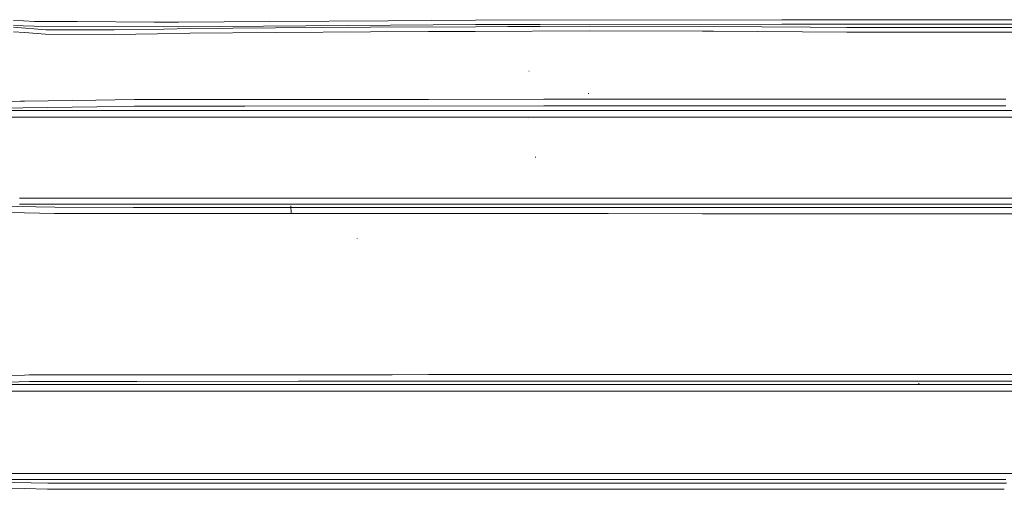
# Model space of a CAD drawing. Units: millimetres. Extents: x 835 to 10681, y -1525 to 1739.
# Drawn here: x 2838 to 3645, y 403 to 788 of the extents above; entities that cross this region are included whole.
import ezdxf

# ---------------------------------------------------------------- set-up
doc = ezdxf.new("R2010")
doc.units = ezdxf.units.MM
doc.layers.add('1', color=7, linetype='Continuous', true_color=0xffffff)

msp = doc.modelspace()

# ---------------------------------------------------------------- linework, layer by layer
at = {"layer": '1', "color": 18, "linetype": 'Continuous', "lineweight": 13}
for p, q in [((2833.501138, 787.187506), (2841.578759, 786.853492)), ((2833.501163, 783.324186), (2841.297902, 782.99886)), ((2841.297902, 782.99886), (2850.31227, 782.686353)), ((2850.582398, 786.509693), (2841.578759, 786.853492)), ((2850.31227, 782.686353), (2956.68105, 782.227516)), ((2850.582398, 786.509693), (2885.692395, 786.316335)), ((2948.581494, 785.970032), (2885.692395, 786.316335)), ((2948.581494, 785.970032), (2968.595542, 785.859764)), ((2968.550957, 782.176316), (3212.078608, 783.916533)), ((2968.595542, 785.859764), (3043.359078, 786.391735)), ((3140.422143, 787.082374), (3043.359078, 786.391735)), ((3140.422143, 787.082374), (3212.109603, 787.592471)), ((3212.078608, 783.916533), (3238.439358, 783.949375)), ((3212.109603, 787.592471), (3463.153638, 787.890732)), ((3265.056647, 783.982515), (3238.439358, 783.949375)), ((3265.056647, 783.982515), (3463.152684, 784.2291)), ((3486.146725, 784.206927), (3463.152684, 784.2291)), ((3463.153638, 787.890732), (3525.944508, 787.829876)), ((3486.146725, 784.206927), (3550.762929, 784.144521)), ((3525.944508, 787.829876), (3550.763644, 787.805796)), ((3550.762929, 784.144521), (3638.36006, 784.135759)), ((3550.763644, 787.805796), (3638.362206, 787.797272)), ((3638.36006, 784.135759), (3707.265891, 784.095109)), ((3761.04038, 787.725652), (3638.362206, 787.797272)), ((2859.998978, 779.654622), (2833.501252, 781.665999)), ((2833.501376, 778.016793), (2842.348613, 777.32712)), ((2859.713353, 775.973558), (2842.348613, 777.32712)), ((2915.798701, 775.784492), (2859.713353, 775.973558)), ((2915.839232, 779.531181), (2859.998978, 779.654622)), ((2915.798701, 775.784492), (2951.431311, 776.369452)), ((2915.839232, 779.531181), (2956.590928, 780.21884)), ((2978.024997, 776.805997), (2951.431311, 776.369452)), ((2978.07125, 780.581295), (2956.590928, 780.21884)), ((2956.68105, 782.227516), (2968.550957, 782.176316)), ((3048.090256, 777.323604), (2978.024997, 776.805997)), ((3048.13198, 781.104505), (2978.07125, 780.581295)), ((3048.090256, 777.323604), (3126.03525, 777.86237)), ((3126.067675, 781.642675), (3048.13198, 781.104505)), ((3126.03525, 777.86237), (3173.564471, 778.119743)), ((3126.067675, 781.642675), (3211.896933, 782.115996)), ((3211.869754, 778.327227), (3173.564471, 778.119743)), ((3305.484093, 778.730631), (3211.869754, 778.327227)), ((3238.401212, 782.230794), (3211.896933, 782.115996)), ((3265.019931, 782.34607), (3238.401212, 782.230794)), ((3305.505074, 782.521486), (3265.019931, 782.34607)), ((3305.484093, 778.730631), (3397.907532, 778.541505)), ((3305.505074, 782.521486), (3407.050885, 782.319486)), ((3406.995095, 778.522909), (3397.907532, 778.541505)), ((3516.373671, 777.754009), (3406.995095, 778.522909)), ((3486.147679, 781.766713), (3407.050885, 782.319486)), ((3516.386307, 781.555414), (3486.147679, 781.766713)), ((3516.373671, 777.754009), (3633.127249, 777.719259)), ((3633.125581, 781.520247), (3516.386307, 781.555414)), ((3707.263983, 781.508863), (3633.125581, 781.520247)), ((3633.127249, 777.719259), (3757.228411, 777.700305)), ((3255.855836, 745.692194), (3255.837239, 745.760441)), ((3304.637946, 727.28914), (3304.586209, 727.74601)), ((2819.879807, 720.985949), (2839.04701, 721.222663)), ((2839.047121, 721.222665), (2842.404164, 721.264124)), ((2842.404164, 721.264124), (2901.008257, 721.987856)), ((2901.008273, 721.987856), (2932.471074, 722.376406)), ((2932.471074, 722.376406), (2951.429642, 722.395778)), ((2985.25504, 722.430348), (2951.429642, 722.395778)), ((2985.25504, 722.430348), (3008.915257, 722.452027)), ((3008.915261, 722.452027), (3042.426882, 722.482733)), ((3042.429364, 722.482735), (3068.077169, 722.506236)), ((3068.077239, 722.506236), (3102.878347, 722.538123)), ((3102.878393, 722.538123), (3102.878406, 722.538123)), ((3102.878417, 722.538123), (3173.579491, 722.602904)), ((3268.072642, 722.68945), (3173.579491, 722.602904)), ((3268.072642, 722.68945), (3397.913255, 722.725928)), ((3574.7023, 722.775578), (3397.913255, 722.725928)), ((3574.7023, 722.775578), (3646.542586, 722.782493)), ((2779.242791, 713.362813), (2849.053897, 713.401079)), ((2820.263661, 715.459824), (2901.801179, 716.519197)), ((2849.053897, 713.401079), (2902.253461, 713.399881)), ((2901.80122, 716.519198), (2932.587184, 716.919184)), ((2902.253516, 713.399881), (2939.972484, 713.399031)), ((2932.587184, 716.919184), (2939.986462, 716.928721)), ((2939.972623, 713.399031), (2946.944751, 713.398874)), ((2939.986752, 716.928721), (2946.738042, 716.937423)), ((2985.356129, 716.987193), (2946.738042, 716.937423)), ((2946.944751, 713.398874), (3004.451501, 713.397556)), ((2985.356129, 716.987193), (3004.677716, 717.00574)), ((3004.451515, 713.397556), (3022.852005, 713.397134)), ((3004.677774, 717.005741), (3008.875471, 717.00977)), ((3008.875479, 717.00977), (3022.878438, 717.023212)), ((3022.852065, 713.397134), (3058.785714, 713.396311)), ((3022.878482, 717.023212), (3268.118895, 717.258632)), ((3058.785714, 713.396311), (3146.332301, 713.382065)), ((3350.268639, 713.426948), (3146.332301, 713.382065)), ((3268.118895, 717.258632), (3350.201644, 717.282832)), ((3574.702538, 717.348933), (3350.201644, 717.282832)), ((3350.268639, 713.426948), (3443.379439, 713.447452)), ((3496.642388, 713.386655), (3443.379439, 713.447452)), ((3584.972528, 713.414808), (3496.642388, 713.386655)), ((3574.702538, 717.348933), (3584.988111, 717.349906)), ((3925.639905, 713.523388), (3584.972667, 713.414808)), ((3584.988419, 717.349906), (3646.542348, 717.355728)), ((2849.147595, 708.063245), (2814.824857, 708.051145)), ((2948.617734, 708.06241), (2849.147595, 708.063245)), ((2948.617734, 708.06241), (3029.113269, 708.061758)), ((3029.113295, 708.061758), (3052.663778, 708.061567)), ((3052.663785, 708.061567), (3058.857716, 708.061516)), ((3058.857716, 708.061516), (3140.41046, 708.045721)), ((3140.41046, 708.045721), (3146.390713, 708.044589)), ((3146.390713, 708.044589), (3443.381346, 708.106816)), ((3255.847968, 707.209587), (3255.804814, 707.227588)), ((3443.381346, 708.106816), (3496.645249, 708.04435)), ((3496.645249, 708.04435), (3525.944508, 708.053648)), ((4193.202056, 708.26596), (3525.944508, 708.053648)), ((3261.270798, 675.064921), (3261.221207, 675.52793)), ((2838.391103, 641.754985), (2948.610581, 641.771138)), ((3040.066279, 641.784549), (2948.610581, 641.771138)), ((3040.066279, 641.784549), (3116.700142, 641.780791)), ((3116.700185, 641.780791), (3121.500248, 641.780556)), ((3121.500293, 641.780556), (3127.594031, 641.780257)), ((3127.594031, 641.780257), (3140.411891, 641.776323)), ((3140.411891, 641.776323), (3412.595547, 641.692519)), ((3412.595547, 641.692519), (3477.836169, 641.736805)), ((3477.836169, 641.736805), (3525.944508, 641.726136)), ((3525.944508, 641.726136), (4178.617991, 641.581893)), ((2786.769189, 635.728478), (2867.251672, 634.184718)), ((2789.216794, 630.766034), (2842.353619, 629.722595)), ((2931.969203, 636.83337), (2838.271893, 636.821568)), ((2867.046393, 629.237711), (2842.353619, 629.722595)), ((2931.73746, 634.134769), (2867.251672, 634.184718)), ((2931.73746, 634.134769), (2959.818162, 634.113014)), ((3039.961375, 636.84696), (2931.969203, 636.83337)), ((3066.548384, 634.114504), (2959.818162, 634.113014)), ((3039.961375, 636.84696), (3099.136082, 636.845711)), ((3060.849704, 629.522085), (3060.807027, 635.321915)), ((3071.348071, 634.111002), (3066.548384, 634.114504)), ((3073.793386, 634.109218), (3071.348103, 634.111002)), ((3074.8196, 634.108469), (3073.793614, 634.109218)), ((3077.159104, 634.106762), (3074.8196, 634.108469)), ((3077.403079, 634.106584), (3077.159137, 634.106762)), ((3078.082593, 634.106088), (3077.403101, 634.106584)), ((3078.780598, 634.105579), (3078.082709, 634.106088)), ((3080.353635, 634.104431), (3078.780612, 634.105579)), ((3099.15632, 634.090713), (3080.353699, 634.104431)), ((3099.136111, 636.845711), (3100.536053, 636.845681)), ((3100.556355, 634.089691), (3099.156403, 634.090713)), ((3100.536172, 636.845681), (3105.736141, 636.845571)), ((3105.756511, 634.085897), (3100.556439, 634.089691)), ((3105.736196, 636.845571), (3107.136198, 636.845542)), ((3107.156512, 634.084876), (3105.756602, 634.085897)), ((3107.13621, 636.845542), (3115.286422, 636.84537)), ((3107.556534, 634.084584), (3107.156559, 634.084876)), ((3107.556667, 634.084584), (3107.556554, 634.084584)), ((3108.75653, 634.083708), (3107.556674, 634.084584)), ((3108.75663, 634.083708), (3108.756613, 634.083708)), ((3115.306766, 634.078929), (3108.75664, 634.083708)), ((3115.286422, 636.84537), (3115.33655, 636.845369)), ((3115.356832, 634.078893), (3115.306809, 634.078929)), ((3115.336561, 636.845369), (3116.736517, 636.845339)), ((3115.656774, 634.078674), (3115.356875, 634.078893)), ((3116.75687, 634.077871), (3115.656781, 634.078674)), ((3116.736538, 636.845339), (3127.508439, 636.845112)), ((3124.50721, 634.072216), (3116.756933, 634.077871)), ((3132.657391, 634.06627), (3124.507217, 634.072216)), ((3127.508439, 636.845112), (3149.929345, 636.838378)), ((3147.957827, 634.055107), (3132.657431, 634.06627)), ((3150.423139, 634.053308), (3147.957832, 634.055107)), ((3149.929349, 636.838378), (3324.576892, 636.785924)), ((3159.358271, 634.046789), (3150.423147, 634.053308)), ((3187.209882, 634.026468), (3159.358302, 634.046789)), ((3320.831574, 633.975029), (3187.209882, 634.026468)), ((3324.491061, 633.973718), (3320.831574, 633.975029)), ((3466.439523, 633.923948), (3324.491061, 633.973718)), ((3412.57409, 636.75952), (3324.576892, 636.785924)), ((3412.57409, 636.75952), (3477.830209, 636.806071)), ((3466.439523, 633.923948), (3871.222771, 633.975565)), ((3871.219434, 636.719346), (3477.830209, 636.806071)), ((2951.432503, 629.149497), (2867.046393, 629.237711)), ((2959.695853, 629.140854), (2951.432503, 629.149497)), ((3065.438764, 629.141326), (2959.695853, 629.140854)), ((3066.442527, 629.141331), (3065.438931, 629.141326)), ((3069.367746, 629.139163), (3066.442527, 629.141331)), ((3072.113935, 629.137127), (3069.368129, 629.139162)), ((3072.113979, 629.137127), (3072.113965, 629.137127)), ((3072.90928, 629.136538), (3072.114041, 629.137127)), ((3075.421478, 629.134676), (3072.909298, 629.136538)), ((3079.725406, 629.131486), (3075.421583, 629.134676)), ((3080.625413, 629.130819), (3079.725579, 629.131486)), ((3082.567035, 629.12938), (3080.625496, 629.130819)), ((3087.439009, 629.125769), (3082.567432, 629.12938)), ((3099.192989, 629.117058), (3087.43901, 629.125769)), ((3100.592975, 629.11602), (3099.193036, 629.117058)), ((3106.493114, 629.111648), (3100.593008, 629.11602)), ((3106.493171, 629.111648), (3106.493115, 629.111648)), ((3107.59327, 629.110832), (3106.493173, 629.111648)), ((3108.793171, 629.109943), (3107.593272, 629.110832)), ((3108.793187, 629.109943), (3108.793171, 629.109943)), ((3114.884955, 629.105428), (3108.793262, 629.109943)), ((3115.343408, 629.105088), (3114.884973, 629.105428)), ((3115.393569, 629.105051), (3115.343408, 629.105088)), ((3115.693394, 629.104829), (3115.393581, 629.105051)), ((3116.793594, 629.104014), (3115.693433, 629.104829)), ((3146.894516, 629.081705), (3116.793597, 629.104014)), ((3147.994469, 629.080889), (3146.894614, 629.081704)), ((3173.565902, 629.061937), (3147.994568, 629.080889)), ((3187.129773, 629.051864), (3173.565902, 629.061937)), ((3320.781506, 629.000783), (3187.129773, 629.051864)), ((3397.908725, 628.973484), (3320.781506, 629.000783)), ((3466.424264, 628.949225), (3397.908725, 628.973484)), ((3845.703877, 628.99524), (3466.424264, 628.949225)), ((3115.015305, 608.497322), (3114.993371, 608.747184)), ((2842.364348, 496.725738), (2819.422267, 496.048748)), ((2842.364348, 496.725738), (2846.451319, 496.846348)), ((2875.570573, 497.023702), (2846.451319, 496.846348)), ((2875.570573, 497.023702), (2951.452292, 497.038603)), ((2951.452292, 497.038603), (3067.162978, 497.061373)), ((3067.16303, 497.061373), (3102.293528, 497.068286)), ((3102.293528, 497.068286), (3143.772401, 497.076452)), ((3143.772401, 497.076452), (3173.56757, 497.083366)), ((3173.56757, 497.083366), (3331.150807, 497.120082)), ((3331.150807, 497.120082), (3397.908963, 497.122586)), ((3397.908963, 497.122586), (3675.931491, 497.133017)), ((2817.710763, 490.551051), (2846.652068, 491.415381)), ((2934.664048, 488.926768), (2830.004014, 488.931209)), ((2846.652068, 491.415381), (2875.720538, 491.596133)), ((2875.720538, 491.596133), (2934.495963, 491.607785)), ((2934.495963, 491.607785), (3067.094385, 491.634136)), ((2934.664048, 488.926768), (3058.795728, 488.921493)), ((3067.060095, 488.921057), (3058.795728, 488.921493)), ((3146.342791, 488.916874), (3067.060161, 488.921057)), ((3067.094446, 491.634136), (3143.847502, 491.649389)), ((3143.847502, 491.649389), (3331.1911, 491.69293)), ((3146.342791, 488.916874), (3333.872832, 488.937736)), ((3331.1911, 491.69293), (3333.803691, 491.69302)), ((3675.92863, 491.704851), (3333.803691, 491.69302)), ((3333.872832, 488.937736), (3443.33104, 488.949895)), ((3443.33104, 488.949895), (3494.207138, 488.925415)), ((3494.207141, 488.925415), (3496.658362, 488.924235)), ((3888.065375, 489.082605), (3496.658362, 488.924235)), ((3575.431384, 489.696354), (3575.420178, 490.061313)), ((2935.831345, 483.489513), (2830.09962, 483.492732)), ((2935.831345, 483.489513), (3058.882989, 483.485818)), ((3066.991393, 483.485217), (3058.882989, 483.485818)), ((3130.482472, 483.480513), (3066.991468, 483.485217)), ((3130.482472, 483.480513), (3146.413125, 483.479321)), ((3146.413125, 483.479321), (3443.342484, 483.510256)), ((3495.166586, 483.484187), (3443.342484, 483.510256)), ((3496.664561, 483.483434), (3495.166596, 483.484187)), ((3496.664561, 483.483434), (3518.266, 483.492166)), ((3518.266, 483.492166), (4197.44686, 483.766586)), ((2935.827531, 416.099697), (2827.129163, 416.084141)), ((2935.827531, 416.099697), (3040.067233, 416.114599)), ((3040.067233, 416.114599), (3066.139924, 416.111953)), ((3066.140032, 416.111953), (3127.593793, 416.105717)), ((3127.593793, 416.105717), (3130.481757, 416.105181)), ((3130.481757, 416.105181), (3418.333806, 416.050464)), ((3418.333806, 416.050464), (3477.835454, 416.069627)), ((3477.835454, 416.069627), (3518.266, 416.053861)), ((3518.266, 416.053861), (4178.6137, 415.79634)), ((2842.347659, 403.703451), (2806.417556, 404.39073)), ((2806.981399, 409.293831), (2861.443795, 408.257544)), ((2936.838187, 411.206752), (2827.032365, 411.192477)), ((2861.277379, 403.341353), (2842.347659, 403.703451)), ((2936.625994, 408.195227), (2861.443795, 408.257544)), ((2955.265321, 408.17979), (2936.625994, 408.195227)), ((2936.838187, 411.206752), (3039.971389, 411.220163)), ((3064.295567, 408.186108), (2955.265321, 408.17979)), ((3039.971389, 411.220163), (3066.078084, 411.217986)), ((3066.039767, 408.185525), (3064.295567, 408.186108)), ((3188.01526, 408.144742), (3066.03986, 408.185525)), ((3066.078171, 411.217986), (3127.515115, 411.212862)), ((3127.515115, 411.212862), (3342.615403, 411.173105)), ((3325.417079, 408.113718), (3188.01526, 408.144742)), ((3342.540778, 408.109844), (3325.417079, 408.113718)), ((3475.427188, 408.079892), (3342.540778, 408.109844)), ((3342.615403, 411.173105), (3418.313063, 411.159128)), ((3477.826394, 411.179662), (3418.313063, 411.159128)), ((3647.21735, 408.08947), (3475.427188, 408.079892)), ((3477.826394, 411.179662), (3646.684012, 411.113853)), ((2951.441087, 403.264612), (2861.277379, 403.341353)), ((2955.153979, 403.261453), (2951.441087, 403.264612)), ((3064.200915, 403.268009), (2955.153979, 403.261453)), ((3065.977622, 403.267417), (3064.200915, 403.268009)), ((3173.56614, 403.231531), (3065.977736, 403.267417)), ((3187.945641, 403.226733), (3173.56614, 403.231531)), ((3187.945641, 403.226733), (3325.373925, 403.195858)), ((3397.908725, 403.179556), (3325.373925, 403.195858)), ((3397.908725, 403.179556), (3475.415982, 403.162152)), ((3623.537792, 403.170509), (3475.415982, 403.162152)), ((3623.825807, 403.170525), (3623.53782, 403.170509)), ((3639.250375, 403.171395), (3623.825818, 403.170525)), ((3645.34271, 403.171739), (3639.250379, 403.171395))]:
    msp.add_line(p, q, dxfattribs=at)

doc.saveas('drawing.dxf')
